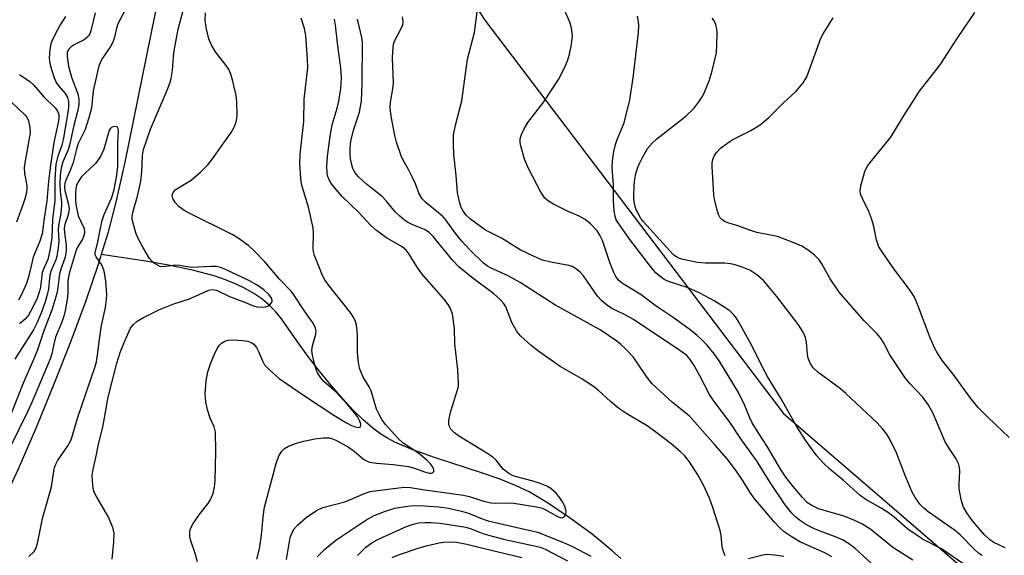
# Model space of a CAD drawing. Units: inches. Extents: x 1195768 to 1201768, y 517458 to 521458.
# Drawn here: x 1201295 to 1201530, y 519375 to 519502 of the extents above; entities that cross this region are included whole.
import ezdxf

# ---------------------------------------------------------------- set-up
doc = ezdxf.new("R2010")
doc.units = ezdxf.units.IN
doc.header["$MEASUREMENT"] = 0
for name, color, linetype in [('HYDRO-Single Line Stream', 4, 'Continuous'), ('NTRL-Trees', 3, 'Continuous'), ('Undefined', 1, 'Continuous')]:
    doc.layers.add(name, color=color, linetype=linetype)

msp = doc.modelspace()

# ---------------------------------------------------------------- linework, layer by layer
at = {"layer": 'HYDRO-Single Line Stream'}
for points in [[(1201376.86, 519747.35), (1201380.42, 519678.43), (1201376.25, 519654.4), (1201373.07, 519637.73), (1201370.03, 519624.03), (1201367.06, 519613.09), (1201364.48, 519605.58), (1201360.65, 519595.97), (1201355.61, 519584.3), (1201341.97, 519553.52), (1201338, 519543.77), (1201335.24, 519536.08), (1201332.7, 519527.36), (1201330.05, 519516.5), (1201327.3, 519503.69), (1201320.18, 519468.53), (1201318.01, 519458.99), (1201316.09, 519451.58), (1201314.53, 519446.52)], [(1201314.53, 519446.52), (1201313.79, 519444.1), (1201310.84, 519435.45), (1201307.3, 519425.87), (1201303.43, 519415.98), (1201299.09, 519405.45), (1201294.71, 519395.34), (1201290.45, 519386.07), (1201288.54, 519382.16), (1201286.62, 519378.25), (1201282.64, 519370.84), (1201279.41, 519365.13)], [(1201438.32, 519374), (1201436.26, 519375.9), (1201431.43, 519379.8), (1201425.99, 519383.8), (1201420.8, 519387.32), (1201416.42, 519389.91), (1201413.38, 519391.38), (1201409.27, 519393), (1201405.08, 519394.44), (1201393.9, 519398.08), (1201388.76, 519399.93), (1201384.47, 519401.79), (1201382.7, 519402.71), (1201381.12, 519403.67), (1201379.21, 519405.09), (1201376.89, 519407.12), (1201374.49, 519409.49), (1201372.06, 519412.1), (1201369.38, 519415.19), (1201366.55, 519418.66), (1201363.76, 519422.27), (1201361.08, 519425.93), (1201357.43, 519431.19), (1201356.12, 519432.79), (1201354.51, 519434.43), (1201352.75, 519435.9), (1201350.86, 519437.22), (1201348.84, 519438.4), (1201346.69, 519439.45), (1201344.15, 519440.48), (1201341.46, 519441.4), (1201336.56, 519442.72), (1201330.95, 519443.88), (1201325.62, 519444.79), (1201314.53, 519446.52)]]:
    msp.add_lwpolyline(points, dxfattribs=at)
at = {"layer": 'NTRL-Trees'}
msp.add_lwpolyline([(1201400.66, 519724.6), (1201419.76, 519660.36), (1201388.51, 519606.54), (1201383.3, 519537.1), (1201405.87, 519502.37), (1201477.05, 519408.62), (1201547.56, 519347.82), (1201579.29, 519336.44), (1201605.91, 519323.74), (1201611.19, 519320.33), (1201691.9, 519294.92), (1201760.4, 519267.84), (1201747.66, 519220.05), (1201709.42, 519172.26)], dxfattribs=at)
at = {"layer": 'Undefined'}
for points, elevation in [([(1201320.65, 519505.56), (1201318.47, 519501.49), (1201318.15, 519500.46), (1201317.69, 519498.3), (1201317.25, 519497.07), (1201316.71, 519496.11), (1201314.64, 519493.03), (1201313.93, 519491.5), (1201312.58, 519485.49), (1201312.19, 519481.4), (1201311.61, 519479.08), (1201310.7, 519476.31), (1201309.03, 519472.94), (1201308.62, 519471.62), (1201307.88, 519468.44), (1201307.14, 519466.5), (1201306.11, 519464.21), (1201305.89, 519463.42), (1201305.79, 519462.6), (1201305.86, 519461.75), (1201306.73, 519458.41), (1201306.85, 519457.31), (1201306.68, 519455.97), (1201305.87, 519453.64), (1201305.71, 519452.81), (1201305.76, 519451.69), (1201306.19, 519448.6), (1201306.19, 519447.48), (1201305.92, 519445.83), (1201304.89, 519442.96), (1201304.59, 519441.87), (1201304.21, 519438.56), (1201303.95, 519437.21), (1201302.73, 519433.25), (1201300.92, 519428.52), (1201299.34, 519423.76), (1201298.27, 519421.08), (1201295.94, 519415.83), (1201291.89, 519405.55)], 226), ([(1201313.09, 519504.08), (1201312.08, 519499.81), (1201311.78, 519499.07), (1201311.5, 519498.61), (1201311.13, 519498.2), (1201310.48, 519497.68), (1201308.08, 519496.48), (1201307.36, 519496.02), (1201306.77, 519495.46), (1201306.42, 519494.79), (1201306.39, 519493.71), (1201306.74, 519491.42), (1201307.48, 519488.74), (1201308.94, 519484.76), (1201309.18, 519483.48), (1201309.2, 519482.15), (1201308.97, 519480.89), (1201307.97, 519477.24), (1201306.99, 519472.59), (1201306.61, 519471.46), (1201305.4, 519468.62), (1201304.95, 519467.08), (1201304.73, 519465.31), (1201304.63, 519463.22), (1201304.74, 519461.54), (1201305.05, 519459.06), (1201305.07, 519458.22), (1201304.89, 519456.26), (1201304.34, 519453.39), (1201304.3, 519452.36), (1201304.4, 519449.61), (1201304.2, 519447.53), (1201303.95, 519446.06), (1201303.72, 519445.24), (1201302.59, 519442.69), (1201302.33, 519441.91), (1201302.17, 519440.86), (1201301.96, 519438.31), (1201301.76, 519437.18), (1201301.21, 519435.23), (1201300.26, 519432.73), (1201299.25, 519430.27), (1201298.37, 519428.57), (1201293.92, 519421.53)], 228), ([(1201306.03, 519503.22), (1201304.76, 519501.21), (1201303.48, 519498.86), (1201302.83, 519497.54), (1201302.52, 519496.72), (1201302.28, 519495.34), (1201302.16, 519493.38), (1201302.2, 519492.54), (1201302.44, 519491.4), (1201303.23, 519488.87), (1201303.77, 519487.52), (1201304.31, 519486.67), (1201305.9, 519484.89), (1201306.5, 519483.89), (1201306.73, 519482.95), (1201306.73, 519481.57), (1201306.43, 519479.37), (1201305.47, 519473.79), (1201305.14, 519472.59), (1201304.15, 519469.93), (1201303.74, 519468.02), (1201303.49, 519464.4), (1201303.5, 519459.34), (1201302.92, 519454.8), (1201302.76, 519450.5), (1201302.26, 519447.41), (1201301.77, 519445.3), (1201300.75, 519443.03), (1201300.48, 519442.19), (1201300.05, 519438.71), (1201299.85, 519437.75), (1201299.24, 519436.1), (1201298.15, 519433.77), (1201297.2, 519432.05), (1201296.4, 519431.06), (1201295.07, 519429.95)], 230), ([(1201317.13, 519373.88), (1201317.55, 519378.02), (1201317.61, 519380.08), (1201317.29, 519381.42), (1201316.21, 519384.01), (1201313.39, 519388.84), (1201312.87, 519389.88), (1201312.63, 519390.69), (1201312.5, 519391.53), (1201312.38, 519393.8), (1201312.6, 519395.25), (1201313.43, 519398.79), (1201313.88, 519401.27), (1201314.92, 519405.33), (1201316.16, 519412.51), (1201318.21, 519420.58), (1201319, 519423.16), (1201319.96, 519425.52), (1201321.51, 519428.9), (1201322.2, 519429.82), (1201323.09, 519430.59), (1201324.59, 519431.47), (1201328.24, 519433.28), (1201331.78, 519434.73), (1201335.51, 519435.96), (1201340.12, 519438.03), (1201340.9, 519438.19), (1201341.99, 519437.96), (1201345.07, 519436.47), (1201348.88, 519435.05), (1201350.56, 519434.3), (1201351.6, 519434.01), (1201352.98, 519433.91), (1201353.76, 519434.02), (1201354.25, 519434.23), (1201354.69, 519434.53), (1201355.04, 519434.89), (1201355.24, 519435.29), (1201355.14, 519435.97), (1201354.53, 519436.85), (1201353.23, 519438.04), (1201351.64, 519439.16), (1201349.66, 519440.3), (1201344.15, 519442.92), (1201342.91, 519443.42), (1201342.01, 519443.62), (1201340.66, 519443.67), (1201336.07, 519443.4), (1201333.17, 519443.9), (1201332.3, 519443.98), (1201329.31, 519443.53), (1201328.55, 519443.67), (1201327.37, 519444.25), (1201326.75, 519444.73), (1201326.05, 519445.58), (1201324.43, 519448.24), (1201323.3, 519450.32), (1201322.77, 519451.69), (1201322.1, 519453.95), (1201321.92, 519454.8), (1201321.89, 519455.65), (1201322.14, 519456.79), (1201323.2, 519460.37), (1201323.95, 519463.99), (1201324.22, 519466.23), (1201324.33, 519470.09), (1201324.59, 519471.56), (1201326.23, 519476.4), (1201330.21, 519485.65), (1201330.83, 519487.31), (1201331.16, 519488.42), (1201331.5, 519490.33), (1201331.71, 519493.68), (1201331.89, 519495.05), (1201332.83, 519500.18), (1201334.03, 519504.66)], 226), ([(1201337.45, 519373.24), (1201336.89, 519375.24), (1201335.75, 519378.5), (1201335.6, 519379.32), (1201335.59, 519380.4), (1201335.76, 519381.18), (1201336.45, 519382.41), (1201338.11, 519384.78), (1201339.93, 519387.05), (1201340.42, 519387.76), (1201341.16, 519389.49), (1201341.54, 519391.04), (1201341.69, 519392.64), (1201341.86, 519399.55), (1201341.72, 519404.18), (1201341.44, 519405.44), (1201340.45, 519407.47), (1201339.82, 519409.44), (1201339.4, 519411.41), (1201339.32, 519413.25), (1201339.5, 519416.4), (1201339.88, 519418.55), (1201340.64, 519420.66), (1201341.75, 519423.32), (1201342.26, 519424.34), (1201342.58, 519424.8), (1201343.2, 519425.37), (1201343.93, 519425.82), (1201344.73, 519426.08), (1201345.89, 519426.13), (1201348.26, 519425.99), (1201349.42, 519425.82), (1201350.2, 519425.54), (1201350.85, 519425.09), (1201351.53, 519424.29), (1201352, 519423.37), (1201352.9, 519421.15), (1201353.44, 519420.22), (1201354.62, 519418.99), (1201356.93, 519416.97), (1201362.91, 519412.83), (1201369.96, 519408.22), (1201372.79, 519406.48), (1201374.11, 519405.73), (1201374.91, 519405.4), (1201375.86, 519405.25), (1201376.19, 519405.36), (1201376.28, 519405.49), (1201376.34, 519406.08), (1201376.14, 519406.78), (1201375.62, 519407.69), (1201374.79, 519408.8), (1201373.15, 519410.75), (1201370.52, 519413.65), (1201367.55, 519416.19), (1201366.81, 519417.09), (1201366.07, 519418.28), (1201365.74, 519419.07), (1201365.26, 519420.76), (1201364.85, 519422.47), (1201364.7, 519423.61), (1201364.82, 519424.74), (1201365.67, 519427.52), (1201365.73, 519428.28), (1201365.59, 519428.97), (1201365.01, 519430.09), (1201363.17, 519432.65), (1201360.41, 519436.86), (1201359.73, 519437.77), (1201357.01, 519440.61), (1201353.59, 519444.69), (1201350.98, 519447.39), (1201349.71, 519448.56), (1201347.18, 519450.38), (1201345.71, 519451.29), (1201335.49, 519456.31), (1201334.18, 519457.03), (1201333.08, 519457.88), (1201332.1, 519458.85), (1201331.57, 519459.82), (1201331.45, 519460.61), (1201331.65, 519461.28), (1201332.16, 519461.87), (1201335.94, 519464.19), (1201338.3, 519466.26), (1201339.93, 519467.85), (1201341.01, 519469.26), (1201345.45, 519475.58), (1201346.16, 519476.84), (1201346.66, 519478.14), (1201346.86, 519478.94), (1201346.93, 519479.79), (1201346.81, 519482.94), (1201346.63, 519484.36), (1201345.89, 519487.84), (1201345.38, 519489.49), (1201344.91, 519490.56), (1201344.27, 519491.52), (1201341.73, 519494.77), (1201340.74, 519496.58), (1201340.18, 519497.92), (1201339.52, 519500.63), (1201339.28, 519502.34), (1201339.33, 519504.07)], 228), ([(1201488.54, 519374.46), (1201486.86, 519375.39), (1201481.09, 519377.96), (1201478.82, 519379.32), (1201477.22, 519380.42), (1201476.03, 519381.5), (1201474.82, 519382.74), (1201469.97, 519388.48), (1201469.08, 519389.73), (1201466.83, 519393.37), (1201465.34, 519395.51), (1201463.59, 519397.76), (1201460.79, 519401.07), (1201454.74, 519407.85), (1201453.71, 519408.74), (1201450.57, 519411.19), (1201445.69, 519415.75), (1201444.37, 519417.39), (1201441.22, 519422.1), (1201439.47, 519423.97), (1201438.24, 519425.14), (1201437.36, 519425.85), (1201433.35, 519428.54), (1201422.54, 519434.52), (1201414.33, 519439.82), (1201411.45, 519441.4), (1201407.4, 519443.22), (1201406.51, 519443.75), (1201405.61, 519444.45), (1201402.3, 519447.61), (1201400.4, 519449.67), (1201398.98, 519451.44), (1201396.51, 519454.84), (1201395.97, 519455.47), (1201394.89, 519456.43), (1201391.93, 519458.8), (1201390.93, 519459.79), (1201390.25, 519460.93), (1201389.36, 519463.37), (1201388.78, 519464.69), (1201387.71, 519466.73), (1201386.41, 519468.95), (1201385.96, 519469.99), (1201384.88, 519473.23), (1201384.44, 519474.89), (1201383.56, 519479.44), (1201383.36, 519481.42), (1201383.42, 519482.83), (1201383.98, 519485.98), (1201384.14, 519487.4), (1201383.87, 519493.39), (1201384.02, 519496.02), (1201384.22, 519496.86), (1201384.56, 519497.68), (1201386.2, 519500.84), (1201386.43, 519501.56), (1201386.48, 519502.05), (1201386.25, 519503.12)], 236), ([(1201499.86, 519371.1), (1201494.01, 519376.48), (1201492.52, 519377.63), (1201491.07, 519378.47), (1201489.82, 519379.05), (1201485.39, 519380.69), (1201483.82, 519381.36), (1201482.3, 519382.19), (1201480.87, 519383.16), (1201479.98, 519383.88), (1201479, 519384.87), (1201477.44, 519386.8), (1201473.83, 519392.14), (1201470.61, 519397.4), (1201467.06, 519402.33), (1201464.22, 519406.5), (1201460.48, 519411.42), (1201459.39, 519413.15), (1201457.14, 519417.55), (1201455.72, 519420.04), (1201454.8, 519421.49), (1201454, 519422.4), (1201452.34, 519423.64), (1201441.27, 519431.01), (1201439.19, 519432.18), (1201436.31, 519433.52), (1201435.21, 519434.24), (1201433.71, 519435.56), (1201432.72, 519436.58), (1201429.41, 519441.41), (1201428.59, 519442.26), (1201427.45, 519443.18), (1201426.7, 519443.62), (1201425.88, 519443.89), (1201421.58, 519444.69), (1201419.66, 519445.16), (1201417.48, 519446.06), (1201414.28, 519447.57), (1201409.85, 519450.42), (1201407.15, 519451.71), (1201406.03, 519452.33), (1201402.48, 519454.92), (1201401.44, 519455.89), (1201400.63, 519456.95), (1201400.25, 519457.66), (1201399.83, 519459.03), (1201399.4, 519461.29), (1201399.1, 519465.32), (1201398.47, 519470.42), (1201398.39, 519472.72), (1201398.44, 519475.02), (1201398.87, 519477.31), (1201400.4, 519483.15), (1201401.76, 519493.06), (1201403.44, 519499.37), (1201404.08, 519504.37)], 238), ([(1201351.6, 519373.91), (1201352.19, 519376.37), (1201352.69, 519379.61), (1201353.06, 519384), (1201353.45, 519386.26), (1201356.2, 519396.67), (1201356.86, 519398.49), (1201357.52, 519399.64), (1201358.14, 519400.22), (1201359.14, 519400.78), (1201361.03, 519401.54), (1201362.75, 519402.03), (1201365.39, 519402.57), (1201367.38, 519402.79), (1201368.79, 519402.79), (1201369.64, 519402.59), (1201370.38, 519402.28), (1201373.39, 519400.57), (1201374.79, 519399.63), (1201377.03, 519397.69), (1201377.73, 519397.3), (1201378.45, 519397.03), (1201380.11, 519396.72), (1201384.07, 519396.43), (1201387.73, 519395.95), (1201389.11, 519395.6), (1201391.55, 519394.68), (1201392.62, 519394.38), (1201393.12, 519394.35), (1201393.44, 519394.43), (1201393.78, 519394.79), (1201393.71, 519395.36), (1201393.37, 519396.01), (1201392.88, 519396.65), (1201392.06, 519397.47), (1201390.08, 519399.15), (1201386.48, 519401.56), (1201385.21, 519402.73), (1201382.27, 519405.99), (1201381.39, 519407.19), (1201380.69, 519408.35), (1201380.12, 519409.61), (1201378.78, 519414.03), (1201378.31, 519414.97), (1201376.94, 519417.23), (1201376.32, 519418.58), (1201376.02, 519419.42), (1201375.77, 519420.83), (1201375.56, 519423.12), (1201375.58, 519426.85), (1201375.5, 519428.57), (1201375.33, 519429.69), (1201374.98, 519430.74), (1201374.63, 519431.49), (1201374.02, 519432.41), (1201368.79, 519439.05), (1201367.76, 519440.48), (1201367.25, 519441.47), (1201365.33, 519446.26), (1201365.1, 519447.24), (1201365.02, 519448.02), (1201365.11, 519451.46), (1201365.01, 519452.89), (1201363.87, 519457.77), (1201362.26, 519463.29), (1201362.06, 519464.71), (1201361.85, 519468.18), (1201361.92, 519470.44), (1201362.76, 519478.16), (1201362.9, 519483.52), (1201363.73, 519490.95), (1201363.68, 519493.02), (1201363.22, 519498.7), (1201362.91, 519500.39), (1201362.14, 519502.82)], 230), ([(1201358.63, 519373.8), (1201359.55, 519379.02), (1201359.97, 519380.21), (1201360.46, 519381.07), (1201361.35, 519382.09), (1201363.33, 519383.79), (1201365.82, 519385.45), (1201367.27, 519386.16), (1201372.56, 519387.56), (1201374.49, 519388.31), (1201377.25, 519389.55), (1201378.6, 519389.98), (1201380.29, 519390.28), (1201386.64, 519391.03), (1201388.15, 519390.99), (1201391.63, 519390.38), (1201400.78, 519389.14), (1201402.2, 519388.8), (1201405.93, 519387.62), (1201407.3, 519387.28), (1201408.39, 519387.2), (1201411.04, 519387.32), (1201412.77, 519387.26), (1201418.17, 519386.36), (1201419.29, 519386.11), (1201420.1, 519385.83), (1201423.38, 519383.99), (1201424.11, 519383.74), (1201424.5, 519383.78), (1201424.68, 519383.89), (1201424.98, 519384.22), (1201425.2, 519384.65), (1201425.29, 519385.13), (1201425.22, 519385.67), (1201424.92, 519386.48), (1201424.36, 519387.54), (1201423.73, 519388.49), (1201422.86, 519389.58), (1201421.64, 519390.72), (1201420.67, 519391.29), (1201419.05, 519391.93), (1201417.39, 519392.48), (1201413.15, 519393.6), (1201412.35, 519393.91), (1201411.61, 519394.31), (1201410.27, 519395.29), (1201408.58, 519397.44), (1201407.78, 519398.21), (1201406.33, 519399.17), (1201399.84, 519403.14), (1201398.64, 519404), (1201397.78, 519404.87), (1201397.45, 519405.5), (1201397.34, 519406.01), (1201397.35, 519406.87), (1201397.45, 519407.74), (1201397.77, 519409.15), (1201399.42, 519414.24), (1201399.6, 519415.1), (1201399.65, 519415.93), (1201399.46, 519419.02), (1201398.78, 519425.2), (1201398.66, 519428.83), (1201398.16, 519432.28), (1201397.75, 519433.63), (1201397.17, 519434.58), (1201396.16, 519435.93), (1201390.88, 519441.9), (1201389.78, 519443.51), (1201387.85, 519446.61), (1201387.19, 519447.51), (1201386.19, 519448.34), (1201382.47, 519450.49), (1201380.11, 519452.25), (1201378.77, 519453.38), (1201375.87, 519456.51), (1201371.94, 519460.3), (1201370.01, 519462.53), (1201369.29, 519463.45), (1201368.86, 519464.17), (1201368.51, 519465.12), (1201368.36, 519465.89), (1201368.29, 519467.54), (1201368.4, 519469.84), (1201369.06, 519474.69), (1201369.55, 519477.44), (1201370.69, 519481.38), (1201371.08, 519483.03), (1201371.56, 519486.03), (1201371.73, 519488.6), (1201371.59, 519491.01), (1201370.84, 519496.19), (1201370.31, 519501.14), (1201370.08, 519502.59)], 232), ([(1201463.16, 519374.65), (1201462.65, 519375.97), (1201462.45, 519376.83), (1201462.17, 519379.51), (1201461.93, 519380.7), (1201460.18, 519386.23), (1201459.38, 519388.38), (1201458.01, 519391.5), (1201456.66, 519393.97), (1201454.65, 519397.05), (1201453.41, 519398.57), (1201452.4, 519399.54), (1201450.3, 519401.34), (1201446.02, 519404.62), (1201444.53, 519405.63), (1201439.71, 519408.54), (1201437.82, 519409.8), (1201435.83, 519411.44), (1201432.89, 519414.13), (1201431.79, 519415.04), (1201428.83, 519416.95), (1201423.82, 519419.76), (1201418.75, 519423.34), (1201416.9, 519424.83), (1201414.49, 519427.02), (1201413.89, 519427.67), (1201413.41, 519428.34), (1201412.33, 519430.28), (1201410.86, 519434.02), (1201410.33, 519434.9), (1201409.58, 519435.76), (1201408.06, 519437.13), (1201402.7, 519441.12), (1201399.72, 519443.53), (1201398.3, 519445.08), (1201393.61, 519450.8), (1201392.65, 519451.76), (1201391.54, 519452.44), (1201388.78, 519453.58), (1201387.46, 519454.24), (1201386.72, 519454.71), (1201385.64, 519455.61), (1201384.63, 519456.62), (1201382.39, 519459.26), (1201381.41, 519460.29), (1201380.36, 519461.22), (1201377.68, 519463.26), (1201375.77, 519464.99), (1201375.24, 519465.62), (1201374.82, 519466.29), (1201374.49, 519467), (1201374.23, 519467.83), (1201373.92, 519469.26), (1201373.8, 519470.38), (1201373.81, 519471.75), (1201374.01, 519473.47), (1201374.58, 519476.1), (1201376.05, 519480.39), (1201376.48, 519483.12), (1201376.68, 519487.26), (1201376.73, 519497.1), (1201376.57, 519498.24), (1201375.55, 519502.61)], 234), ([(1201295.07, 519489.38), (1201297.49, 519487.76), (1201298.49, 519486.88), (1201300.87, 519484.11), (1201303.57, 519481.48), (1201304.13, 519480.69), (1201304.41, 519479.86), (1201304.42, 519479.14), (1201304.31, 519478.31), (1201303.27, 519473.21), (1201302.44, 519467.7), (1201301.95, 519463.96), (1201301.59, 519459.18), (1201300.91, 519455.15), (1201300.45, 519451.41), (1201299.93, 519449.7), (1201298.29, 519445.84), (1201297.39, 519441.72), (1201296.75, 519439.61), (1201295.73, 519437.25), (1201294.85, 519435.63)], 232), ([(1201293.07, 519482.89), (1201296.41, 519479.74), (1201296.88, 519479.08), (1201297.22, 519478.34), (1201297.54, 519476.77), (1201297.57, 519475.4), (1201296.39, 519468.85), (1201296.19, 519467.22), (1201296.28, 519465.82), (1201296.79, 519462.97), (1201296.82, 519462.16), (1201296.74, 519461.37), (1201296.43, 519459.98), (1201295.89, 519458.33), (1201294.36, 519454.22)], 234), ([(1201297.3, 519374.51), (1201298.55, 519375.74), (1201298.94, 519376.32), (1201299.45, 519377.98), (1201300.57, 519383.54), (1201302.65, 519391.13), (1201303.22, 519394.89), (1201303.41, 519395.72), (1201303.71, 519396.53), (1201304.12, 519397.29), (1201306.59, 519400.9), (1201307.35, 519402.36), (1201308.94, 519407.72), (1201313.02, 519419.6), (1201313.36, 519420.94), (1201313.66, 519422.58), (1201314.1, 519426.23), (1201314.54, 519429.18), (1201315.51, 519433.84), (1201315.76, 519435.8), (1201315.82, 519436.95), (1201315.65, 519440.19), (1201315.19, 519442.5), (1201314.71, 519443.87), (1201313.28, 519445.94), (1201313.11, 519446.38), (1201313.08, 519446.88), (1201313.71, 519449.5), (1201314.25, 519452.39), (1201314.76, 519454.61), (1201315.24, 519455.99), (1201317.06, 519460.12), (1201317.58, 519462.01), (1201318.19, 519464.89), (1201318.48, 519467.41), (1201318.51, 519473.26), (1201318.63, 519475.78), (1201318.56, 519476.49), (1201318.38, 519476.82), (1201318.23, 519476.92), (1201317.84, 519477), (1201317.4, 519476.94), (1201316.99, 519476.75), (1201316.69, 519476.44), (1201316.44, 519476.03), (1201316.14, 519475.26), (1201315.15, 519471.57), (1201314.36, 519469.85), (1201313.14, 519468.18), (1201310.63, 519465.82), (1201309.85, 519464.98), (1201309.06, 519463.82), (1201308.67, 519462.95), (1201308.49, 519462.17), (1201308.39, 519461), (1201308.37, 519459.54), (1201308.47, 519458.4), (1201309.07, 519455.69), (1201310.45, 519452.68), (1201310.55, 519451.92), (1201310.47, 519451.17), (1201310.1, 519450.18), (1201308.89, 519448.28), (1201308.52, 519447.54), (1201306.85, 519441.97), (1201306.58, 519440.32), (1201306.58, 519437.25), (1201306.52, 519436.38), (1201306.03, 519433.46), (1201305.6, 519431.76), (1201305.13, 519430.39), (1201303.67, 519426.77), (1201303.23, 519425.15), (1201302.77, 519422.83), (1201302.43, 519421.75), (1201297.92, 519411.04), (1201296.97, 519408.97), (1201292.49, 519399.94)], 224), ([(1201365.97, 519374.44), (1201367.73, 519376.22), (1201370.41, 519378.41), (1201377.52, 519383.18), (1201379.56, 519384.27), (1201381.97, 519385.2), (1201384.46, 519386.01), (1201386.94, 519386.45), (1201388.9, 519386.65), (1201391.51, 519386.61), (1201394.92, 519386.36), (1201397.22, 519386.02), (1201400.34, 519385.32), (1201402.01, 519384.84), (1201404.86, 519383.62), (1201406.66, 519383.03), (1201418.47, 519380.32), (1201424.62, 519377.87), (1201426.78, 519376.9), (1201431.14, 519374.62)], 234), ([(1201375.54, 519374.78), (1201377.58, 519376.71), (1201378.97, 519377.74), (1201380.23, 519378.48), (1201381.56, 519379.13), (1201387.23, 519381.67), (1201388.79, 519382.23), (1201390.08, 519382.5), (1201391.7, 519382.62), (1201393.07, 519382.61), (1201395.29, 519382.44), (1201401.37, 519381.5), (1201402.62, 519381.12), (1201405.44, 519380.02), (1201407.06, 519379.5), (1201410.33, 519378.68), (1201418.04, 519377), (1201419.11, 519376.71), (1201420.24, 519376.27), (1201425.61, 519373.47)], 236), ([(1201383.86, 519374.29), (1201385.55, 519374.96), (1201389.99, 519376.49), (1201391.93, 519377.06), (1201395.01, 519377.78), (1201396.13, 519377.95), (1201397.52, 519378.01), (1201399.17, 519377.93), (1201401.6, 519377.49), (1201405.73, 519376.41), (1201414.67, 519374.28)], 238), ([(1201477.11, 519374.53), (1201474.89, 519374.87), (1201473.21, 519374.97), (1201472.12, 519374.82), (1201468.68, 519373.96)], 234)]:
    msp.add_lwpolyline(points, dxfattribs=dict(at, elevation=elevation))
for points in [[(1201507.81, 519373.63, 240), (1201503.11, 519376.65, 240), (1201497.83, 519380.95, 240), (1201495.71, 519382.27, 240), (1201493.78, 519383.2, 240), (1201491.49, 519384.11, 240), (1201486.7, 519385.44, 240), (1201485.33, 519385.9, 240), (1201483.75, 519386.64, 240), (1201482.78, 519387.33, 240), (1201481.57, 519388.58, 240), (1201479.32, 519391.22, 240), (1201477.61, 519393.4, 240), (1201476.45, 519395.11, 240), (1201473.09, 519400.93, 240), (1201471.01, 519404.03, 240), (1201469.58, 519406.4, 240), (1201469, 519407.59, 240), (1201467.76, 519410.69, 240), (1201466.3, 519413.62, 240), (1201461.89, 519420.89, 240), (1201460.57, 519422.74, 240), (1201458.75, 519424.93, 240), (1201457.6, 519426.14, 240), (1201456.35, 519427.27, 240), (1201454.49, 519428.74, 240), (1201450.78, 519431.45, 240), (1201446.69, 519434.2, 240), (1201443.11, 519436.9, 240), (1201439.08, 519439.35, 240), (1201438.35, 519439.85, 240), (1201437.72, 519440.41, 240), (1201437.09, 519441.24, 240), (1201436.6, 519442.24, 240), (1201435.78, 519444.35, 240), (1201433.88, 519449.86, 240), (1201433.28, 519451.13, 240), (1201432.71, 519452.03, 240), (1201431.08, 519453.82, 240), (1201429.8, 519454.84, 240), (1201428.33, 519455.65, 240), (1201425.73, 519456.74, 240), (1201422.25, 519458.46, 240), (1201421.03, 519459.23, 240), (1201420.21, 519459.94, 240), (1201419.69, 519460.6, 240), (1201419.26, 519461.33, 240), (1201416.26, 519467.03, 240), (1201415.36, 519469.25, 240), (1201414.45, 519472.36, 240), (1201414.29, 519473.21, 240), (1201414.3, 519474.04, 240), (1201414.64, 519475.12, 240), (1201415.23, 519476.44, 240), (1201416.15, 519477.93, 240), (1201419.98, 519482.87, 240), (1201423.6, 519488.46, 240), (1201425.18, 519491.69, 240), (1201425.68, 519492.89, 240), (1201426.05, 519494.22, 240), (1201426.5, 519496.53, 240), (1201426.76, 519498.55, 240), (1201426.53, 519500.51, 240), (1201426.13, 519501.88, 240), (1201424.98, 519504.56, 240)], [(1201519.74, 519372.82, 242), (1201514.64, 519376.36, 242), (1201510.32, 519378.58, 242), (1201509.32, 519379.17, 242), (1201506.67, 519381.06, 242), (1201503.35, 519383.9, 242), (1201502, 519384.93, 242), (1201500.28, 519386.04, 242), (1201496.65, 519388.08, 242), (1201495.28, 519389.02, 242), (1201491.28, 519392.74, 242), (1201488.09, 519395.31, 242), (1201486.45, 519396.86, 242), (1201484.94, 519398.51, 242), (1201482.41, 519402.04, 242), (1201480.13, 519405.55, 242), (1201476.5, 519412.09, 242), (1201473.32, 519417.26, 242), (1201471.97, 519419.77, 242), (1201470.15, 519423.54, 242), (1201469.17, 519425.38, 242), (1201466.43, 519430.35, 242), (1201465.81, 519431.32, 242), (1201465.15, 519432.17, 242), (1201464.27, 519433.05, 242), (1201463.07, 519433.9, 242), (1201460.53, 519435.44, 242), (1201457.3, 519437.2, 242), (1201455.76, 519437.95, 242), (1201454.12, 519438.62, 242), (1201449.6, 519440.03, 242), (1201448.63, 519440.56, 242), (1201447.25, 519441.58, 242), (1201446.62, 519442.16, 242), (1201445.69, 519443.25, 242), (1201440.4, 519450.07, 242), (1201437.62, 519454.04, 242), (1201437.21, 519454.77, 242), (1201436.91, 519455.6, 242), (1201436.71, 519456.88, 242), (1201436.53, 519459.25, 242), (1201436.5, 519463.18, 242), (1201436.19, 519467.11, 242), (1201436.31, 519468.8, 242), (1201436.64, 519471.05, 242), (1201436.99, 519472.69, 242), (1201437.41, 519473.94, 242), (1201439.04, 519477.89, 242), (1201440.39, 519483.36, 242), (1201441.21, 519488.59, 242), (1201442.49, 519499.42, 242), (1201442.61, 519501.1, 242), (1201442.53, 519501.93, 242), (1201442.22, 519503.33, 242)], [(1201530.81, 519402.91, 248), (1201525.74, 519407.61, 248), (1201523.4, 519410, 248), (1201521.65, 519412.17, 248), (1201517.42, 519417.94, 248), (1201514.94, 519421.16, 248), (1201513.79, 519422.83, 248), (1201513.09, 519424.07, 248), (1201511.94, 519426.64, 248), (1201509.06, 519434.45, 248), (1201508.12, 519436.47, 248), (1201507.07, 519438.12, 248), (1201503.32, 519443.09, 248), (1201500.52, 519447.13, 248), (1201499.77, 519448.36, 248), (1201499.15, 519450.01, 248), (1201498.56, 519453.2, 248), (1201498.06, 519454.85, 248), (1201497.33, 519456.73, 248), (1201495.81, 519459.86, 248), (1201495.39, 519460.91, 248), (1201495.27, 519461.72, 248), (1201495.45, 519462.86, 248), (1201496.42, 519466.31, 248), (1201497, 519467.63, 248), (1201502.63, 519474.43, 248), (1201505.79, 519479.67, 248), (1201509.46, 519485.44, 248), (1201514.33, 519491.73, 248), (1201518.53, 519498.18, 248), (1201522.63, 519504.19, 248)], [(1201524.31, 519374.77, 244), (1201523.51, 519375.31, 244), (1201522.45, 519376.25, 244), (1201519.08, 519379.66, 244), (1201518.01, 519380.65, 244), (1201511.5, 519385.15, 244), (1201510.44, 519386.03, 244), (1201509.53, 519387.02, 244), (1201508.41, 519388.61, 244), (1201507.71, 519389.84, 244), (1201506, 519393.85, 244), (1201503.93, 519399.26, 244), (1201502.49, 519402.17, 244), (1201501.62, 519403.71, 244), (1201500.71, 519404.85, 244), (1201499.32, 519406.36, 244), (1201491.91, 519413.35, 244), (1201490.58, 519414.44, 244), (1201485.17, 519418.47, 244), (1201484.09, 519419.46, 244), (1201483.37, 519420.58, 244), (1201482.88, 519421.82, 244), (1201482.75, 519422.63, 244), (1201482.54, 519425.69, 244), (1201482.25, 519426.75, 244), (1201481.71, 519428.02, 244), (1201480.57, 519429.71, 244), (1201475.46, 519436.46, 244), (1201472.23, 519440.3, 244), (1201470.68, 519441.62, 244), (1201469.01, 519442.75, 244), (1201467.42, 519443.43, 244), (1201465.5, 519444.06, 244), (1201464.4, 519444.26, 244), (1201463.03, 519444.39, 244), (1201458.39, 519444.46, 244), (1201456.53, 519444.61, 244), (1201453.13, 519445.29, 244), (1201452.29, 519445.56, 244), (1201451.58, 519445.9, 244), (1201450.94, 519446.36, 244), (1201449.94, 519447.35, 244), (1201443.7, 519454.32, 244), (1201442.98, 519455.26, 244), (1201442.3, 519456.39, 244), (1201441.97, 519457.13, 244), (1201441.63, 519458.23, 244), (1201441.47, 519459.07, 244), (1201441.42, 519460.26, 244), (1201441.49, 519462.96, 244), (1201441.62, 519464.42, 244), (1201441.88, 519465.75, 244), (1201442.24, 519467.05, 244), (1201442.66, 519468.06, 244), (1201443.46, 519469.62, 244), (1201444.66, 519471.73, 244), (1201445.79, 519473.14, 244), (1201446.85, 519474.06, 244), (1201452.28, 519478.25, 244), (1201453.82, 519479.52, 244), (1201455.64, 519481.26, 244), (1201456.87, 519482.87, 244), (1201457.67, 519484.08, 244), (1201458.06, 519484.81, 244), (1201459.31, 519487.86, 244), (1201460.05, 519490.3, 244), (1201461.06, 519494.59, 244), (1201461.19, 519496.35, 244), (1201461.25, 519499.31, 244), (1201461.19, 519500.18, 244), (1201460.9, 519501.32, 244), (1201460.56, 519502.12, 244), (1201460.07, 519502.8, 244)], [(1201529.84, 519376.61, 246), (1201527.16, 519377.83, 246), (1201526.14, 519378.47, 246), (1201524.81, 519379.78, 246), (1201522.01, 519383.02, 246), (1201520.68, 519384.9, 246), (1201519.83, 519386.4, 246), (1201519.34, 519388.06, 246), (1201518.87, 519390.64, 246), (1201518.85, 519391.76, 246), (1201519.02, 519394.86, 246), (1201518.95, 519395.71, 246), (1201518.71, 519396.69, 246), (1201518.18, 519397.79, 246), (1201516.58, 519400.15, 246), (1201515.57, 519401.88, 246), (1201514.63, 519403.89, 246), (1201512.57, 519408.74, 246), (1201511.5, 519410.72, 246), (1201510.16, 519412.55, 246), (1201507.1, 519415.76, 246), (1201506.03, 519417.08, 246), (1201502.33, 519422.62, 246), (1201500.82, 519425.54, 246), (1201500.12, 519426.63, 246), (1201499.23, 519427.64, 246), (1201496.23, 519430.7, 246), (1201490.27, 519437.55, 246), (1201488.15, 519440.73, 246), (1201486.15, 519444.25, 246), (1201485.49, 519445.19, 246), (1201484.3, 519446.44, 246), (1201483.12, 519447.34, 246), (1201481.37, 519448.46, 246), (1201479.75, 519449.18, 246), (1201475.6, 519450.77, 246), (1201470.69, 519451.77, 246), (1201468.74, 519452.41, 246), (1201465.93, 519453.44, 246), (1201463.74, 519454.03, 246), (1201463.02, 519454.33, 246), (1201462.39, 519454.72, 246), (1201461.91, 519455.27, 246), (1201461.58, 519456.01, 246), (1201461.33, 519456.81, 246), (1201460.71, 519459.31, 246), (1201460.45, 519460.72, 246), (1201460.02, 519467.49, 246), (1201460.03, 519468.35, 246), (1201460.19, 519469.17, 246), (1201460.52, 519469.9, 246), (1201461.09, 519470.84, 246), (1201462.01, 519471.86, 246), (1201464.35, 519473.53, 246), (1201465.61, 519474.24, 246), (1201469.27, 519476.02, 246), (1201471.51, 519477.41, 246), (1201473.53, 519479.16, 246), (1201477.05, 519482.61, 246), (1201480.06, 519485.4, 246), (1201481.68, 519487.42, 246), (1201482.6, 519488.87, 246), (1201485.18, 519496.1, 246), (1201485.94, 519498.03, 246), (1201486.45, 519499.07, 246), (1201488.87, 519502.94, 246)]]:
    msp.add_polyline3d(points, dxfattribs=at)

doc.saveas('drawing.dxf')
